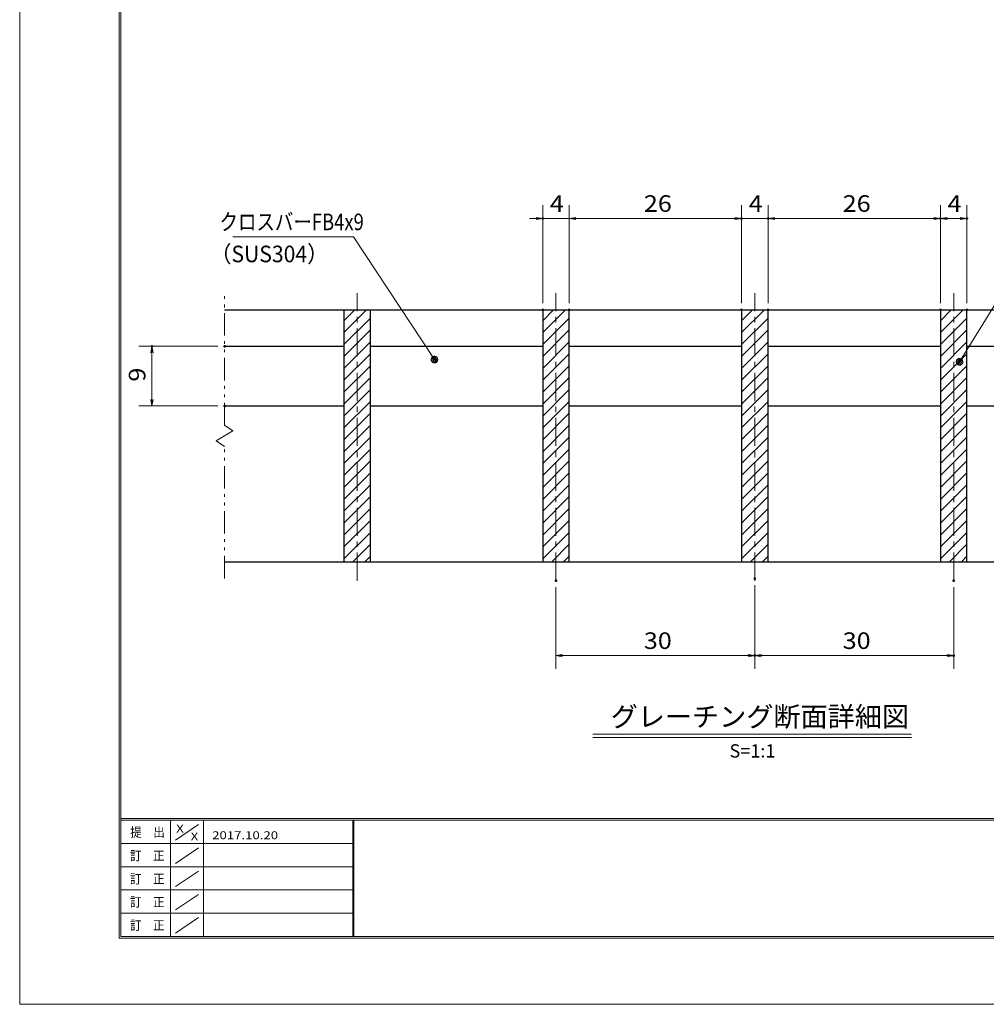
# Model space of a CAD drawing. Units: millimetres. Extents: x -1050 to 1050, y -743 to 742.
# Drawn here: x -1050 to -321, y -743 to 0 of the extents above; entities that cross this region are included whole.
import ezdxf

# ---------------------------------------------------------------- set-up
doc = ezdxf.new("R2010")
doc.units = ezdxf.units.MM
doc.header["$LTSCALE"] = 5
doc.linetypes.add('JWW_CENTER1', pattern=[6.773333, 4.233333, -0.846667, 0.846667, -0.846667])
doc.linetypes.add('JWW_PHANTOM1', pattern=[6.773333, 3.386667, -0.846667, 0.423333, -0.846667, 0.423333, -0.846667])
for name, color, linetype in [('7-図\u3000枠', 7, 'Continuous'), ('ハッチング', 7, 'Continuous'), ('中心線', 7, 'Continuous'), ('寸法注釈', 7, 'Continuous'), ('想像線', 7, 'Continuous'), ('蓋', 7, 'Continuous')]:
    doc.layers.add(name, color=color, linetype=linetype)
doc.styles.add('HG丸ｺﾞｼｯｸM-PRO', font='txt', dxfattribs={"height": 1})
doc.styles.add('ＭＳ ゴシック', font='txt', dxfattribs={"height": 1})

# ---------------------------------------------------------------- blocks, each defined once
blk = doc.blocks.new('_OPEN_0-1_')
at = {"layer": '寸法注釈', "color": 2, "linetype": 'Continuous', "lineweight": 5}
for p, q in [((-1, 0.17), (0, 0)), ((0, 0), (-1, -0.17)), ((0, 0), (-1, 0))]:
    blk.add_line(p, q, dxfattribs=at)
blk = doc.blocks.new('_Dot_0-1_')
at = {"layer": '寸法注釈', "color": 2, "linetype": 'Continuous', "lineweight": 5}
for p, q in [((-0.5, 0), (-1, 0)), ((-0.48, 0.12), (-0.5, 0.06)), ((-0.5, 0.06), (-0.5, 0)), ((-0.5, 0), (-0.5, -0.06)), ((0, 0), (-0.5, 0)), ((-0.5, 0), (0, 0)), ((-0.46, 0.18), (-0.48, 0.12)), ((-0.44, 0.24), (-0.46, 0.18)), ((-0.4, 0.29), (-0.44, 0.24)), ((-0.36, 0.34), (-0.4, 0.29)), ((-0.32, 0.39), (-0.36, 0.34)), ((-0.27, 0.42), (-0.32, 0.39)), ((-0.21, 0.45), (-0.27, 0.42)), ((-0.15, 0.48), (-0.21, 0.45)), ((-0.09, 0.49), (-0.15, 0.48)), ((-0.03, 0.5), (-0.09, 0.49)), ((0.03, 0.5), (-0.03, 0.5)), ((0.5, 0), (0, 0)), ((0, 0), (0, 0)), ((0, 0), (0, 0)), ((0, 0), (0, 0)), ((0, 0), (0, 0)), ((0, 0), (0, 0)), ((0, 0), (0, 0)), ((0, 0), (0, 0)), ((0, 0), (0, 0)), ((0, 0), (0, 0)), ((0, 0), (0, 0)), ((0, 0), (0, 0)), ((0, 0), (0, 0)), ((0, 0), (0, 0)), ((0, 0), (0, 0)), ((0, 0), (0, 0)), ((0, 0), (0, 0)), ((0, 0), (0, 0)), ((0, 0), (0, 0)), ((0, 0), (0, 0)), ((0, 0), (0, 0)), ((0, 0), (0, 0)), ((0, 0), (0, 0)), ((0, 0), (0, 0)), ((0, 0), (0, 0)), ((0, 0), (0, 0)), ((0, 0), (0, 0)), ((0, 0), (0, 0)), ((0, 0), (0, 0)), ((0, 0), (0, 0)), ((0, 0), (0, 0)), ((0, 0), (0, 0)), ((0, 0), (0, 0)), ((0, 0), (0, 0)), ((0, 0), (0, 0)), ((0, 0), (0, 0)), ((0, 0), (0, 0)), ((0, 0), (0, 0)), ((0, 0), (0, 0)), ((0, 0), (0, 0)), ((0, 0), (0, 0)), ((0, 0), (0, 0)), ((0, 0), (0, 0)), ((0, 0), (0, 0)), ((0, 0), (0, 0)), ((0, 0), (0, 0)), ((0, 0), (0, 0)), ((0, 0), (0, 0)), ((0, 0), (0, 0)), ((0, 0), (0, 0)), ((0, 0), (0, 0)), ((0, 0), (0.5, 0)), ((0.09, 0.49), (0.03, 0.5)), ((0.15, 0.48), (0.09, 0.49)), ((0.21, 0.45), (0.15, 0.48)), ((0.27, 0.42), (0.21, 0.45)), ((0.32, 0.39), (0.27, 0.42)), ((0.36, 0.34), (0.32, 0.39)), ((0.4, 0.29), (0.36, 0.34)), ((0.44, 0.24), (0.4, 0.29)), ((0.46, 0.18), (0.44, 0.24)), ((0.48, 0.12), (0.46, 0.18)), ((0.5, 0.06), (0.48, 0.12)), ((0.5, 0), (0.5, 0.06)), ((-0.5, -0.06), (-0.48, -0.12)), ((-0.48, -0.12), (-0.46, -0.18)), ((-0.46, -0.18), (-0.44, -0.24)), ((-0.44, -0.24), (-0.4, -0.29)), ((-0.4, -0.29), (-0.36, -0.34)), ((-0.36, -0.34), (-0.32, -0.39)), ((-0.32, -0.39), (-0.27, -0.42)), ((-0.27, -0.42), (-0.21, -0.45)), ((-0.21, -0.45), (-0.15, -0.48)), ((-0.15, -0.48), (-0.09, -0.49)), ((-0.09, -0.49), (-0.03, -0.5)), ((-0.03, -0.5), (0.03, -0.5)), ((0.03, -0.5), (0.09, -0.49)), ((0.09, -0.49), (0.15, -0.48)), ((0.15, -0.48), (0.21, -0.45)), ((0.21, -0.45), (0.27, -0.42)), ((0.27, -0.42), (0.32, -0.39)), ((0.32, -0.39), (0.36, -0.34)), ((0.36, -0.34), (0.4, -0.29)), ((0.4, -0.29), (0.44, -0.24)), ((0.44, -0.24), (0.46, -0.18)), ((0.46, -0.18), (0.48, -0.12)), ((0.48, -0.12), (0.5, -0.06)), ((0.5, -0.06), (0.5, 0))]:
    blk.add_line(p, q, dxfattribs=at)
at = {"layer": '寸法注釈', "color": 2, "linetype": 'Continuous', "lineweight": 20}
for p, q in [((0.49, 0.1), (-0.49, 0.1)), ((0.4, 0.3), (-0.4, 0.3)), ((0.46, -0.2), (-0.46, -0.2)), ((0.3, -0.4), (-0.3, -0.4))]:
    blk.add_line(p, q, dxfattribs=at)

msp = doc.modelspace()

# ---------------------------------------------------------------- linework, layer by layer
at = {"layer": '7-図\u3000枠', "color": 4, "linetype": 'Continuous', "lineweight": 5}
for p, q in [((-975, -692.5), (-975, 692.5)), ((-973.75, -691.25), (-973.75, 691.25)), ((998.75, -602.5), (-973.75, -602.5)), ((998.75, -603.75), (-973.75, -603.75)), ((-936.25, -691.19), (-936.25, -603.75)), ((-932.5, -618.61), (-915, -606.92)), ((-911.25, -603.75), (-911.25, -691.19)), ((-798.75, -603.75), (-798.75, -691.19)), ((-798, -603.75), (-798, -691.19)), ((-798.75, -621.25), (-973.75, -621.25)), ((-932.5, -636.25), (-915, -624.57)), ((-798.75, -638.75), (-973.75, -638.75)), ((-932.5, -653.75), (-915, -642.07)), ((-798.75, -656.25), (-973.75, -656.25)), ((-932.5, -671.25), (-915, -659.57)), ((-798.75, -673.75), (-973.75, -673.75)), ((-932.5, -688.75), (-915, -677.07)), ((1000, -692.5), (-975, -692.5)), ((998.75, -691.25), (-973.75, -691.25))]:
    msp.add_line(p, q, dxfattribs=at)
at = {"layer": 'DEFPOINTS', "color": 4, "linetype": 'Continuous', "lineweight": 5}
for p, q in [((-1050, -742.5), (-1050, 742.5)), ((1050, -742.5), (-1050, -742.5))]:
    msp.add_line(p, q, dxfattribs=at)
at = {"layer": 'DEFPOINTS', "color": 4, "linetype": 'Continuous', "lineweight": 5, "const_width": 1}
for points in [[(-654.95, -149.9, 0.414214), (-655.45, -149.4, 0.414214), (-655.95, -149.9, 0.414214), (-655.45, -150.4, 0.414214)], [(-504.95, -149.9, 0.414214), (-505.45, -149.4, 0.414214), (-505.95, -149.9, 0.414214), (-505.45, -150.4, 0.414214)], [(-484.95, -149.9, 0.414214), (-485.45, -149.4, 0.414214), (-485.95, -149.9, 0.414214), (-485.45, -150.4, 0.414214)], [(-354.95, -149.9, 0.414214), (-355.45, -149.4, 0.414214), (-355.95, -149.9, 0.414214), (-355.45, -150.4, 0.414214)], [(-334.95, -149.9, 0.414214), (-335.45, -149.4, 0.414214), (-335.95, -149.9, 0.414214), (-335.45, -150.4, 0.414214)], [(-654.95, -218.81, 0.414214), (-655.45, -218.31, 0.414214), (-655.95, -218.81, 0.414214), (-655.45, -219.31, 0.414214)], [(-634.95, -218.81, 0.414214), (-635.45, -218.31, 0.414214), (-635.95, -218.81, 0.414214), (-635.45, -219.31, 0.414214)], [(-634.95, -218.81, 0.414214), (-635.45, -218.31, 0.414214), (-635.95, -218.81, 0.414214), (-635.45, -219.31, 0.414214)], [(-504.95, -218.81, 0.414214), (-505.45, -218.31, 0.414214), (-505.95, -218.81, 0.414214), (-505.45, -219.31, 0.414214)], [(-504.95, -218.81, 0.414214), (-505.45, -218.31, 0.414214), (-505.95, -218.81, 0.414214), (-505.45, -219.31, 0.414214)], [(-484.95, -218.81, 0.414214), (-485.45, -218.31, 0.414214), (-485.95, -218.81, 0.414214), (-485.45, -219.31, 0.414214)], [(-484.95, -218.81, 0.414214), (-485.45, -218.31, 0.414214), (-485.95, -218.81, 0.414214), (-485.45, -219.31, 0.414214)], [(-354.95, -218.81, 0.414214), (-355.45, -218.31, 0.414214), (-355.95, -218.81, 0.414214), (-355.45, -219.31, 0.414214)], [(-354.95, -218.81, 0.414214), (-355.45, -218.31, 0.414214), (-355.95, -218.81, 0.414214), (-355.45, -219.31, 0.414214)], [(-334.95, -218.81, 0.414214), (-335.45, -218.31, 0.414214), (-335.95, -218.81, 0.414214), (-335.45, -219.31, 0.414214)], [(-949.7, -246.31, 0.414214), (-950.2, -245.81, 0.414214), (-950.7, -246.31, 0.414214), (-950.2, -246.81, 0.414214)], [(-894.95, -246.31, 0.414214), (-895.45, -245.81, 0.414214), (-895.95, -246.31, 0.414214), (-895.45, -246.81, 0.414214)], [(-894.95, -291.31, 0.414214), (-895.45, -290.81, 0.414214), (-895.95, -291.31, 0.414214), (-895.45, -291.81, 0.414214)], [(-644.95, -423.04, 0.414214), (-645.45, -422.54, 0.414214), (-645.95, -423.04, 0.414214), (-645.45, -423.54, 0.414214)], [(-494.95, -421.51, 0.414214), (-495.45, -421.01, 0.414214), (-495.95, -421.51, 0.414214), (-495.45, -422.01, 0.414214)], [(-494.95, -421.51, 0.414214), (-495.45, -421.01, 0.414214), (-495.95, -421.51, 0.414214), (-495.45, -422.01, 0.414214)], [(-344.95, -423.04, 0.414214), (-345.45, -422.54, 0.414214), (-345.95, -423.04, 0.414214), (-345.45, -423.54, 0.414214)], [(-494.95, -479.53, 0.414214), (-495.45, -479.03, 0.414214), (-495.95, -479.53, 0.414214), (-495.45, -480.03, 0.414214)], [(-344.95, -479.53, 0.414214), (-345.45, -479.03, 0.414214), (-345.95, -479.53, 0.414214), (-345.45, -480.03, 0.414214)]]:
    msp.add_lwpolyline(points, format="xyb", close=True, dxfattribs=at)
at = {"layer": 'ハッチング', "color": 4, "linetype": 'Continuous', "lineweight": 15}
for p, q in [((-785.45, -218.81), (-805.45, -218.81)), ((-805.45, -218.81), (-805.45, -408.81)), ((-805.45, -227.02), (-797.24, -218.81)), ((-805.45, -236), (-788.26, -218.81)), ((-785.45, -408.81), (-785.45, -218.81)), ((-635.45, -218.81), (-655.45, -218.81)), ((-655.45, -218.81), (-655.45, -408.81)), ((-655.45, -227.02), (-647.24, -218.81)), ((-655.45, -236), (-638.26, -218.81)), ((-635.45, -408.81), (-635.45, -218.81)), ((-485.45, -218.81), (-505.45, -218.81)), ((-505.45, -218.81), (-505.45, -408.81)), ((-505.45, -227.02), (-497.24, -218.81)), ((-505.45, -236), (-488.26, -218.81)), ((-485.45, -408.81), (-485.45, -218.81)), ((-335.45, -218.81), (-355.45, -218.81)), ((-355.45, -218.81), (-355.45, -408.81)), ((-355.45, -227.02), (-347.24, -218.81)), ((-355.45, -236), (-338.26, -218.81)), ((-335.45, -408.81), (-335.45, -218.81)), ((-805.45, -244.98), (-785.45, -224.98)), ((-655.45, -244.98), (-635.45, -224.98)), ((-505.45, -244.98), (-485.45, -224.98)), ((-355.45, -244.98), (-335.45, -224.98)), ((-805.45, -253.96), (-785.45, -233.96)), ((-655.45, -253.96), (-635.45, -233.96)), ((-505.45, -253.96), (-485.45, -233.96)), ((-355.45, -253.96), (-335.45, -233.96)), ((-805.45, -262.94), (-785.45, -242.94)), ((-655.45, -262.94), (-635.45, -242.94)), ((-505.45, -262.94), (-485.45, -242.94)), ((-355.45, -262.94), (-335.45, -242.94)), ((-805.45, -271.92), (-785.45, -251.92)), ((-655.45, -271.92), (-635.45, -251.92)), ((-505.45, -271.92), (-485.45, -251.92)), ((-355.45, -271.92), (-335.45, -251.92)), ((-805.45, -280.9), (-785.45, -260.9)), ((-655.45, -280.9), (-635.45, -260.9)), ((-505.45, -280.9), (-485.45, -260.9)), ((-355.45, -280.9), (-335.45, -260.9)), ((-805.45, -289.88), (-785.45, -269.88)), ((-655.45, -289.88), (-635.45, -269.88)), ((-505.45, -289.88), (-485.45, -269.88)), ((-355.45, -289.88), (-335.45, -269.88)), ((-805.45, -298.86), (-785.45, -278.86)), ((-655.45, -298.86), (-635.45, -278.86)), ((-505.45, -298.86), (-485.45, -278.86)), ((-355.45, -298.86), (-335.45, -278.86)), ((-805.45, -307.84), (-785.45, -287.84)), ((-655.45, -307.84), (-635.45, -287.84)), ((-505.45, -307.84), (-485.45, -287.84)), ((-355.45, -307.84), (-335.45, -287.84)), ((-805.45, -316.82), (-785.45, -296.82)), ((-655.45, -316.82), (-635.45, -296.82)), ((-505.45, -316.82), (-485.45, -296.82)), ((-355.45, -316.82), (-335.45, -296.82)), ((-805.45, -325.8), (-785.45, -305.8)), ((-655.45, -325.8), (-635.45, -305.8)), ((-505.45, -325.8), (-485.45, -305.8)), ((-355.45, -325.8), (-335.45, -305.8)), ((-805.45, -334.78), (-785.45, -314.78)), ((-655.45, -334.78), (-635.45, -314.78)), ((-505.45, -334.78), (-485.45, -314.78)), ((-355.45, -334.78), (-335.45, -314.78)), ((-805.45, -343.76), (-785.45, -323.76)), ((-655.45, -343.76), (-635.45, -323.76)), ((-505.45, -343.76), (-485.45, -323.76)), ((-355.45, -343.76), (-335.45, -323.76)), ((-805.45, -352.74), (-785.45, -332.74)), ((-655.45, -352.74), (-635.45, -332.74)), ((-505.45, -352.74), (-485.45, -332.74)), ((-355.45, -352.74), (-335.45, -332.74)), ((-805.45, -361.72), (-785.45, -341.72)), ((-655.45, -361.72), (-635.45, -341.72)), ((-505.45, -361.72), (-485.45, -341.72)), ((-355.45, -361.72), (-335.45, -341.72)), ((-805.45, -370.7), (-785.45, -350.7)), ((-655.45, -370.7), (-635.45, -350.7)), ((-505.45, -370.7), (-485.45, -350.7)), ((-355.45, -370.7), (-335.45, -350.7)), ((-805.45, -379.68), (-785.45, -359.68)), ((-655.45, -379.68), (-635.45, -359.68)), ((-505.45, -379.68), (-485.45, -359.68)), ((-355.45, -379.68), (-335.45, -359.68)), ((-805.45, -388.66), (-785.45, -368.66)), ((-655.45, -388.66), (-635.45, -368.66)), ((-505.45, -388.66), (-485.45, -368.66)), ((-355.45, -388.66), (-335.45, -368.66)), ((-805.45, -397.64), (-785.45, -377.64)), ((-655.45, -397.64), (-635.45, -377.64)), ((-505.45, -397.64), (-485.45, -377.64)), ((-355.45, -397.64), (-335.45, -377.64)), ((-805.45, -406.62), (-785.45, -386.62)), ((-655.45, -406.62), (-635.45, -386.62)), ((-505.45, -406.62), (-485.45, -386.62)), ((-355.45, -406.62), (-335.45, -386.62)), ((-798.65, -408.81), (-785.45, -395.6)), ((-648.65, -408.81), (-635.45, -395.6)), ((-498.65, -408.81), (-485.45, -395.6)), ((-348.65, -408.81), (-335.45, -395.6)), ((-789.67, -408.81), (-785.45, -404.58)), ((-639.67, -408.81), (-635.45, -404.58)), ((-489.67, -408.81), (-485.45, -404.58)), ((-339.67, -408.81), (-335.45, -404.58)), ((-805.45, -408.81), (-785.45, -408.81)), ((-655.45, -408.81), (-635.45, -408.81)), ((-505.45, -408.81), (-485.45, -408.81)), ((-355.45, -408.81), (-335.45, -408.81))]:
    msp.add_line(p, q, dxfattribs=at)
at = {"layer": '中心線', "color": 6, "linetype": 'JWW_CENTER1', "lineweight": 18}
for p, q in [((-795.45, -423.04), (-795.45, -206.11)), ((-645.45, -423.04), (-645.45, -206.11)), ((-495.45, -423.04), (-495.45, -206.11)), ((-345.45, -423.04), (-345.45, -206.11))]:
    msp.add_line(p, q, dxfattribs=at)
at = {"layer": '寸法注釈', "color": 2, "linetype": 'Continuous', "lineweight": 18}
for p, q in [((-655.45, -213.81), (-655.45, -139.9)), ((-635.45, -213.81), (-635.45, -139.9)), ((-635.45, -213.81), (-635.45, -139.9)), ((-505.45, -213.81), (-505.45, -139.9)), ((-505.45, -213.81), (-505.45, -139.9)), ((-485.45, -213.81), (-485.45, -139.9)), ((-485.45, -213.81), (-485.45, -139.9)), ((-355.45, -213.81), (-355.45, -139.9)), ((-355.45, -213.81), (-355.45, -139.9)), ((-335.45, -213.81), (-335.45, -139.9)), ((-660.45, -149.9), (-665.45, -149.9)), ((-635.45, -149.9), (-655.45, -149.9)), ((-630.45, -149.9), (-510.45, -149.9)), ((-630.45, -149.9), (-625.45, -149.9)), ((-510.45, -149.9), (-515.45, -149.9)), ((-505.45, -149.9), (-485.45, -149.9)), ((-480.45, -149.9), (-475.45, -149.9)), ((-480.45, -149.9), (-360.45, -149.9)), ((-350.45, -149.9), (-340.45, -149.9)), ((-889.25, -163.73), (-798.08, -163.73)), ((-798.08, -163.73), (-737.67, -255.48)), ((-286.95, -170.42), (-340.48, -257.16)), ((-900.45, -246.31), (-960.2, -246.31)), ((-950.2, -286.31), (-950.2, -251.31)), ((-900.45, -291.31), (-960.2, -291.31)), ((-645.45, -428.04), (-645.45, -489.53)), ((-495.45, -426.51), (-495.45, -489.53)), ((-495.45, -426.51), (-495.45, -489.53)), ((-345.45, -428.04), (-345.45, -489.53)), ((-640.45, -479.53), (-500.45, -479.53)), ((-490.45, -479.53), (-350.45, -479.53)), ((-617.58, -538.83), (-377.37, -538.83)), ((-617.58, -541.33), (-377.37, -541.33))]:
    msp.add_line(p, q, dxfattribs=at)
at = {"layer": '想像線', "color": 4, "linetype": 'JWW_PHANTOM1', "lineweight": 15}
for p, q in [((-895.45, -305.86), (-895.45, -206.31)), ((-895.45, -305.86), (-889.16, -310.07)), ((-889.16, -310.07), (-895.45, -313.81)), ((-901.74, -317.54), (-895.45, -313.81)), ((-895.45, -321.76), (-901.74, -317.54)), ((-895.45, -421.31), (-895.45, -321.76))]:
    msp.add_line(p, q, dxfattribs=at)
at = {"layer": '蓋', "color": 5, "linetype": 'Continuous', "lineweight": 25}
for p, q in [((-895.45, -218.81), (-95.45, -218.81)), ((-805.45, -218.81), (-785.45, -218.81)), ((-805.45, -218.81), (-805.45, -408.81)), ((-785.45, -408.81), (-785.45, -218.81)), ((-655.45, -218.81), (-635.45, -218.81)), ((-655.45, -218.81), (-655.45, -408.81)), ((-635.45, -408.81), (-635.45, -218.81)), ((-505.45, -218.81), (-485.45, -218.81)), ((-505.45, -218.81), (-505.45, -408.81)), ((-485.45, -408.81), (-485.45, -218.81)), ((-355.45, -218.81), (-335.45, -218.81)), ((-355.45, -218.81), (-355.45, -408.81)), ((-335.45, -408.81), (-335.45, -218.81)), ((-895.45, -246.31), (-805.45, -246.31)), ((-785.45, -246.31), (-655.45, -246.31)), ((-635.45, -246.31), (-505.45, -246.31)), ((-485.45, -246.31), (-355.45, -246.31)), ((-335.45, -246.31), (-205.45, -246.31)), ((-895.45, -291.31), (-805.45, -291.31)), ((-785.45, -291.31), (-655.45, -291.31)), ((-635.45, -291.31), (-505.45, -291.31)), ((-485.45, -291.31), (-355.45, -291.31)), ((-335.45, -291.31), (-205.45, -291.31)), ((-895.45, -408.81), (-95.45, -408.81)), ((-805.45, -408.81), (-785.45, -408.81)), ((-655.45, -408.81), (-635.45, -408.81)), ((-505.45, -408.81), (-485.45, -408.81)), ((-355.45, -408.81), (-335.45, -408.81))]:
    msp.add_line(p, q, dxfattribs=at)

# ---------------------------------------------------------------- block references
at = {"layer": '寸法注釈', "color": 2, "linetype": 'Continuous', "lineweight": 18, "xscale": 5, "yscale": 5}
for p in [(-655.45, -149.9), (-505.45, -149.9), (-505.45, -149.9), (-355.45, -149.9), (-335.45, -149.9), (-495.45, -479.53), (-345.45, -479.53)]:
    msp.add_blockref('_OPEN_0-1_', p, dxfattribs=at)
for name, p, rotation in [('_OPEN_0-1_', (-635.45, -149.9), 180), ('_OPEN_0-1_', (-635.45, -149.9), 180), ('_OPEN_0-1_', (-485.45, -149.9), 180), ('_OPEN_0-1_', (-485.45, -149.9), 180), ('_OPEN_0-1_', (-355.45, -149.9), 180), ('_OPEN_0-1_', (-950.2, -246.31), 90), ('_Dot_0-1_', (-737.11, -256.31), 303.7958143789507), ('_Dot_0-1_', (-341.01, -258.01), 237.8485354834905), ('_OPEN_0-1_', (-950.2, -291.31), 270), ('_OPEN_0-1_', (-645.45, -479.53), 180), ('_OPEN_0-1_', (-495.45, -479.53), 180)]:
    msp.add_blockref(name, p, dxfattribs=dict(at, rotation=rotation))

# ---------------------------------------------------------------- texts
at = {"layer": '7-図\u3000枠', "color": 5, "linetype": 'Continuous', "lineweight": 5, "style": 'ＭＳ ゴシック'}
for s, height, width, p in [('提\u3000出', 7.01, 0.90865, (-966.59, -616.26)), ('X', 5.98, 1.21972, (-931.9, -612.97)), ('X', 5.98, 1.21972, (-921, -618.92)), ('2017.10.20', 5.982, 1.21972, (-904.8, -618.01)), ('訂\u3000正', 7.01, 0.90865, (-966.76, -633.9)), ('訂\u3000正', 7.01, 0.90865, (-966.76, -651.4)), ('訂\u3000正', 7.01, 0.90865, (-966.76, -668.9)), ('訂\u3000正', 7.01, 0.90865, (-966.76, -686.4))]:
    msp.add_text(s, height=height, dxfattribs=dict(at, width=width)).set_placement(p)
at = {"layer": '寸法注釈', "color": 7, "linetype": 'Continuous', "lineweight": 18}
for s, height, style, width, p in [('4', 12.5, 'ＭＳ ゴシック', 1.115358, (-650.04, -144.9)), ('26', 12.497, 'ＭＳ ゴシック', 1.115358, (-579.18, -144.9)), ('4', 12.5, 'ＭＳ ゴシック', 1.115358, (-500.04, -144.9)), ('26', 12.497, 'ＭＳ ゴシック', 1.115358, (-429.18, -144.9)), ('4', 12.5, 'ＭＳ ゴシック', 1.115358, (-350.04, -144.9)), ('クロスバーFB4x9', 12.497, 'ＭＳ ゴシック', 0.81695, (-899.27, -158.73)), ('（SUS304）', 12.497, 'ＭＳ ゴシック', 0.936313, (-906.23, -182.9)), ('30', 12.497, 'ＭＳ ゴシック', 1.115358, (-579.18, -474.53)), ('30', 12.497, 'ＭＳ ゴシック', 1.115358, (-429.18, -474.53)), ('グレーチング断面詳細図', 15.0069, 'HG丸ｺﾞｼｯｸM-PRO', 0.999537, (-604.21, -533.1))]:
    msp.add_text(s, height=height, dxfattribs=dict(at, style=style, width=width)).set_placement(p)
at = {"layer": '寸法注釈', "color": 7, "linetype": 'Continuous', "lineweight": 18, "style": 'ＭＳ ゴシック', "width": 1.115358}
msp.add_text('9', height=12.5, rotation=90, dxfattribs=at).set_placement((-955.2, -272.96))
at = {"layer": '寸法注釈', "color": 7, "linetype": 'Continuous', "lineweight": 18, "style": 'HG丸ｺﾞｼｯｸM-PRO'}
msp.add_text('S=1:1', height=10, dxfattribs=at).set_placement((-514.55, -556.39))

doc.saveas('drawing.dxf')
